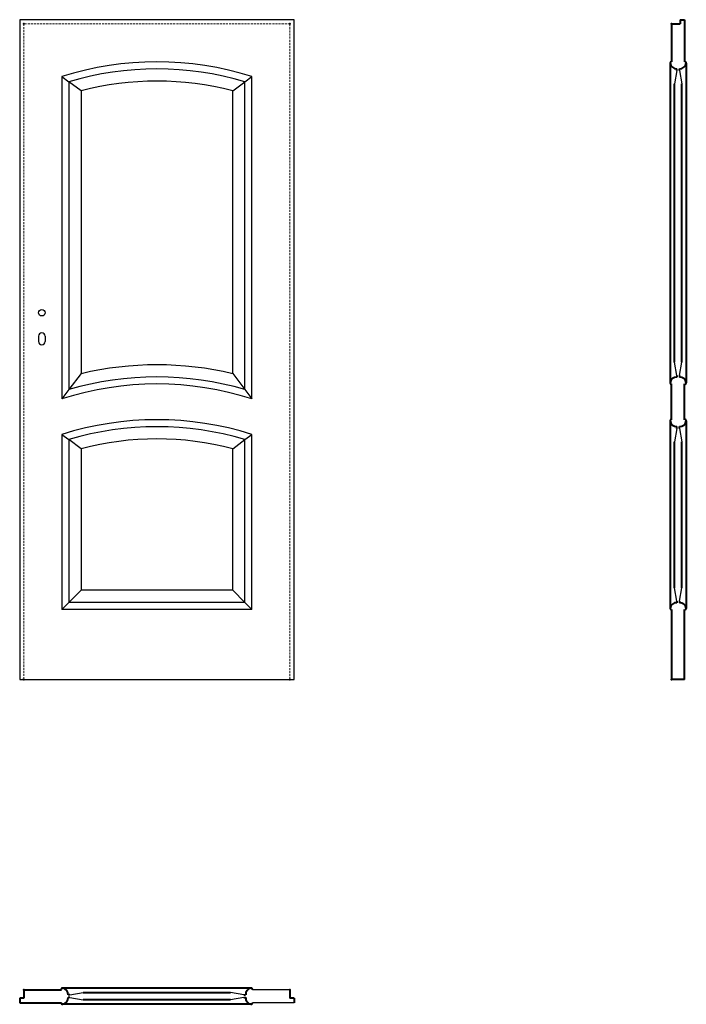
# Model space of a CAD drawing. Units: millimetres. Extents: x 0 to 2050, y -1000 to 2030.
import ezdxf

# ---------------------------------------------------------------- set-up
doc = ezdxf.new("R2010")
doc.units = ezdxf.units.MM
doc.linetypes.add('ACAD_ISO02W100', pattern=[15, 12, -3])
doc.linetypes.add('DASHED2', pattern=[9.525, 6.35, -3.175])
for name, color, linetype, lineweight in [('CIENKA', 7, 'Continuous', 15), ('p-główna', 7, 'Continuous', 30), ('p-kreskowa', 4, 'ACAD_ISO02W100', 15)]:
    doc.layers.add(name, color=color, linetype=linetype, lineweight=lineweight)

msp = doc.modelspace()

# ---------------------------------------------------------------- linework, layer by layer
for p, q in [((0, 2030), (0, 0)), ((844, 2030), (0, 2030)), ((844, 0), (844, 2030)), ((130, 1855), (151.5, 1839.1)), ((130, 1855), (130, 862.9)), ((692.5, 1839.1), (714, 1855)), ((714, 862.9), (714, 1855)), ((189, 1810.7), (151.5, 1839.1)), ((151.5, 1839.1), (151.5, 892)), ((655, 1810.7), (692.5, 1839.1)), ((692.5, 892), (692.5, 1839.1)), ((189, 1810.7), (189, 940.7)), ((655, 940.7), (655, 1810.7)), ((189, 940.7), (151.5, 892)), ((655, 940.7), (692.5, 892)), ((151.5, 892), (130, 862.9)), ((692.5, 892), (714, 862.9)), ((130, 754), (151.5, 738.1)), ((130, 754), (130, 215)), ((189, 709.7), (151.5, 738.1)), ((151.5, 738.1), (151.5, 236.5)), ((655, 709.7), (692.5, 738.1)), ((692.5, 738.1), (714, 754)), ((692.5, 236.5), (692.5, 738.1)), ((714, 215), (714, 754)), ((189, 709.7), (189, 274)), ((655, 274), (655, 709.7)), ((151.5, 236.5), (189, 274)), ((655, 274), (189, 274)), ((692.5, 236.5), (655, 274)), ((151.5, 236.5), (130, 215)), ((714, 215), (130, 215)), ((692.5, 236.5), (151.5, 236.5)), ((692.5, 236.5), (714, 215)), ((0, 0), (844, 0)), ((831, -955), (715.7, -955)), ((844, -995), (715.7, -995))]:
    msp.add_line(p, q)
for centre, radius, start, end in [((422, 930.1), 969.9, 72.4782, 107.5218), ((422, 930.1), 948.4, 73.4282, 106.5718), ((422, 930.1), 910.9, 75.1797, 104.8203), ((422, -39.4), 1007.4, 76.6273, 103.3727), ((422, -39.4), 969.9, 73.806, 106.194), ((422, -39.4), 948.4, 72.0674, 107.9326), ((422, -170.9), 969.9, 72.4782, 107.5218), ((422, -170.9), 948.4, 73.4282, 106.5718), ((422, -170.9), 910.9, 75.1797, 104.8203)]:
    msp.add_arc(centre, radius, start, end)
at = {"layer": 'CIENKA', "lineweight": 30}
for p, q in [((2021.3, 1873.4), (2014.1, 1832.3)), ((2028.8, 1873.4), (2036.1, 1832.3)), ((2021.3, 935), (2014.1, 976.1)), ((2028.8, 935), (2036.1, 976.1)), ((2021.3, 772.4), (2014.1, 731.3)), ((2028.8, 772.4), (2036.1, 731.3)), ((2021.3, 241), (2014.1, 282.1)), ((2028.8, 241), (2036.1, 282.1)), ((154.3, -971.2), (195.4, -963.9)), ((689.7, -971.2), (648.6, -963.9)), ((154.3, -978.7), (195.4, -985.9)), ((689.7, -978.7), (648.6, -985.9))]:
    msp.add_line(p, q, dxfattribs=at)
at = {"layer": 'p-główna', "lineweight": 40}
for p, q in [((2005, 2017), (2005, 1900)), ((2005, 2017), (2031, 2017)), ((2031, 2030), (2031, 2017)), ((2031, 2030), (2045, 2030)), ((2045, 2030), (2045, 1900)), ((2000, 1897), (2000, 912.1)), ((2021.3, 1873.4), (2021.3, 1879.2)), ((2028.8, 1873.4), (2028.8, 1879.2)), ((2050, 1896.7), (2050, 912.2)), ((2014.1, 976.1), (2014.1, 1832.3)), ((2036.1, 976.1), (2036.1, 1832.3)), ((2021.3, 935), (2021.3, 929.8)), ((2028.8, 935), (2028.8, 929.8)), ((2005, 799), (2005, 909)), ((2045, 799), (2045, 909)), ((2000, 795.9), (2000, 218.3)), ((2050, 795.8), (2050, 218.2)), ((2021.3, 772.4), (2021.3, 778.2)), ((2028.8, 772.4), (2028.8, 778.2)), ((2014.1, 282.1), (2014.1, 731.3)), ((2036.1, 282.1), (2036.1, 731.3)), ((2005, 215), (2005, 0)), ((2021.3, 241), (2021.3, 235.8)), ((2028.8, 241), (2028.8, 235.8)), ((2045, 0), (2045, 215)), ((2045, 0), (2005, 0)), ((13, -955), (13, -981)), ((13, -955), (128.3, -955)), ((712.4, -950), (131.7, -950)), ((195.4, -963.9), (648.6, -963.9)), ((831, -955), (831, -981)), ((0, -981), (0, -995)), ((13, -981), (0, -981)), ((0, -995), (128.3, -995)), ((154.3, -978.7), (149, -978.7)), ((154.3, -971.2), (149.1, -971.2)), ((648.6, -985.9), (195.4, -985.9)), ((689.7, -971.2), (694.9, -971.2)), ((689.7, -978.7), (695, -978.7)), ((844, -981), (831, -981)), ((844, -981), (844, -995)), ((712.4, -1000), (131.7, -1000))]:
    msp.add_line(p, q, dxfattribs=at)
at = {"layer": 'p-główna'}
for p, q in [((58, 1056.3), (58, 1039.3)), ((78, 1056.3), (78, 1039.3))]:
    msp.add_line(p, q, dxfattribs=at)
msp.add_circle((68, 1128.3), 10, dxfattribs=at)
at = {"layer": 'p-główna', "lineweight": 40}
for centre, radius, start, end in [((2003.6, 1896.6), 3.63, 67.6774, 191.1817), ((2019.9, 1899.2), 20.1, 188.4491, 274.2226), ((2030.2, 1899.1), 20, 265.9932, 351.6688), ((2046.4, 1896.6), 3.63, 348.8183, 112.3226), ((2019.8, 909.9), 20, 85.4886, 171.6688), ((2003.6, 912.4), 3.63, 168.8183, 292.3226), ((2030.2, 909.9), 20, 8.3312, 94.0068), ((2046.4, 912.4), 3.63, 247.6774, 11.1817), ((2003.6, 795.6), 3.63, 67.6774, 191.1817), ((2019.9, 798.2), 20.1, 188.4491, 274.2226), ((2030.2, 798.1), 20, 265.9932, 351.6688), ((2046.4, 795.6), 3.63, 348.8183, 112.3226), ((2019.8, 215.9), 20, 85.4886, 171.6688), ((2003.6, 218.4), 3.63, 168.8183, 292.3226), ((2030.2, 215.9), 20, 8.3312, 94.0068), ((2046.4, 218.4), 3.63, 247.6774, 11.1817), ((131.6, -953.6), 3.63, 78.8183, 202.3226), ((129.1, -969.8), 20, 355.9932, 81.6688), ((714.9, -969.8), 20, 98.3312, 184.0068), ((712.4, -953.6), 3.63, 337.6774, 101.1817), ((131.6, -996.4), 3.63, 157.6774, 281.1817), ((129.1, -980.2), 20, 278.3312, 4.5114), ((714.9, -980.2), 20, 175.4886, 261.6688), ((712.4, -996.4), 3.63, 258.8183, 22.3226)]:
    msp.add_arc(centre, radius, start, end, dxfattribs=at)
at = {"layer": 'p-główna'}
for centre, start, end in [((68, 1056.3), 0, 180), ((68, 1039.3), 180, 0)]:
    msp.add_arc(centre, 10, start, end, dxfattribs=at)
at = {"layer": 'p-główna', "lineweight": 40}
for p in [(13, 2017), (831, 2017), (2005, 2017), (13, 0), (831, 0), (2005, 0), (13, -955), (831, -955)]:
    msp.add_point(p, dxfattribs=at)
at = {"layer": 'p-kreskowa', "linetype": 'DASHED2'}
for p, q in [((13, 2017), (13, 0)), ((831, 2017), (13, 2017)), ((831, 0), (831, 2017))]:
    msp.add_line(p, q, dxfattribs=at)

# ---------------------------------------------------------------- texts
at = {"flags": 9}
msp.add_attdef('INFORMACJA', (0, 0), 'Własność Porta KMI Poland, wszelkie prawa zastrzeżone.', height=2.5, dxfattribs=at)

doc.saveas('drawing.dxf')
